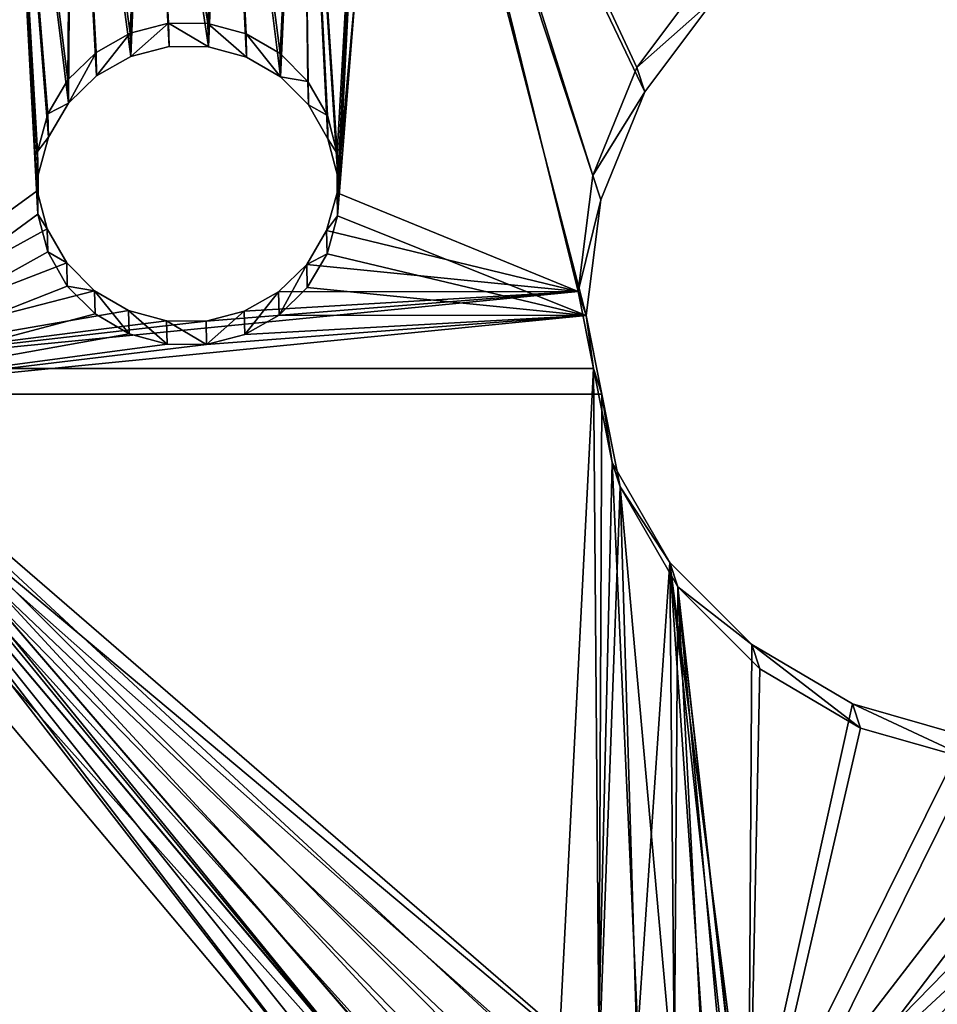
# Model space of a CAD drawing. Units: millimetres. Extents: x -1040 to 1609, y -2342 to 5866.
# Drawn here: x 148 to 239, y -219 to -121 of the extents above; entities that cross this region are included whole.
import ezdxf

# ---------------------------------------------------------------- set-up
doc = ezdxf.new("R2010")
doc.units = ezdxf.units.MM
doc.layers.get('0').update_dxf_attribs({"true_color": 0xffffff})

# ---------------------------------------------------------------- blocks, each defined once
blk = doc.blocks.new('Component#5')
at = {"color": 94, "true_color": 0x009900}
for p, q in [((527.113, 791.341, 271.504), (538.358, 788.118, 272.234)), ((539.161, 785.698, 257.402), (527.916, 788.921, 256.672)), ((538.358, 788.118, 272.234), (548.389, 782.216, 273.571)), ((539.161, 785.698, 257.402), (538.358, 788.118, 272.234)), ((549.193, 779.796, 258.739), (539.161, 785.698, 257.402)), ((548.389, 782.216, 273.571), (556.551, 774.021, 275.427)), ((549.193, 779.796, 258.739), (548.389, 782.216, 273.571)), ((557.354, 771.601, 260.595), (549.193, 779.796, 258.739)), ((557.354, 771.601, 260.595), (556.551, 774.021, 275.427)), ((556.551, 774.021, 275.427), (562.31, 764.067, 277.681)), ((563.114, 761.648, 262.849), (557.354, 771.601, 260.595)), ((563.114, 761.648, 262.849), (562.31, 764.067, 277.681)), ((562.31, 764.067, 277.681), (564.141, 754.826, 279.774)), ((564.973, 752.266, 264.974), (563.114, 761.648, 262.849)), ((564.141, 754.826, 279.774), (644.834, 754.826, 279.774)), ((564.141, 754.826, 279.774), (565.713, 746.979, 280.719)), ((564.973, 752.266, 264.974), (644.811, 752.266, 264.974)), ((566.516, 744.562, 265.902), (564.973, 752.266, 264.974)), ((599.743, 748.869, 280.491), (603.551, 749.856, 280.373)), ((603.551, 749.856, 280.373), (607.486, 749.831, 280.376)), ((603.605, 747.535, 265.544), (603.551, 749.856, 280.373)), ((607.486, 749.831, 280.376), (611.282, 748.795, 280.5)), ((607.54, 747.51, 265.547), (607.486, 749.831, 280.376)), ((596.322, 746.935, 280.724), (599.743, 748.869, 280.491)), ((599.797, 746.548, 265.663), (599.743, 748.869, 280.491)), ((611.282, 748.795, 280.5), (614.678, 746.818, 280.738)), ((611.336, 746.474, 265.671), (611.282, 748.795, 280.5)), ((603.605, 747.535, 265.544), (599.797, 746.548, 265.663)), ((607.54, 747.51, 265.547), (603.605, 747.535, 265.544)), ((611.336, 746.474, 265.671), (607.54, 747.51, 265.547)), ((565.713, 746.979, 280.719), (564.24, 735.434, 282.109)), ((566.516, 744.562, 265.902), (565.713, 746.979, 280.719)), ((593.521, 744.188, 281.055), (596.322, 746.935, 280.724)), ((596.376, 744.614, 265.895), (596.322, 746.935, 280.724)), ((599.797, 746.548, 265.663), (596.376, 744.614, 265.895)), ((614.732, 744.497, 265.909), (611.336, 746.474, 265.671)), ((614.732, 744.497, 265.909), (614.678, 746.818, 280.738)), ((614.678, 746.818, 280.738), (617.444, 744.035, 281.073)), ((565.043, 733.017, 267.292), (566.516, 744.562, 265.902)), ((596.376, 744.614, 265.895), (593.575, 741.867, 266.226)), ((617.498, 741.714, 266.245), (614.732, 744.497, 265.909)), ((591.532, 740.815, 281.461), (593.521, 744.188, 281.055)), ((593.575, 741.867, 266.226), (593.521, 744.188, 281.055)), ((617.444, 744.035, 281.073), (619.391, 740.636, 281.483)), ((617.498, 741.714, 266.245), (617.444, 744.035, 281.073)), ((593.575, 741.867, 266.226), (591.586, 738.494, 266.632)), ((619.445, 738.315, 266.654), (617.498, 741.714, 266.245)), ((590.489, 737.044, 281.915), (591.532, 740.815, 281.461)), ((591.586, 738.494, 266.632), (591.532, 740.815, 281.461)), ((619.445, 738.315, 266.654), (619.391, 740.636, 281.483)), ((619.391, 740.636, 281.483), (620.385, 736.852, 281.938)), ((591.586, 738.494, 266.632), (590.543, 734.723, 267.086)), ((620.439, 734.531, 267.109), (619.445, 738.315, 266.654)), ((590.465, 733.134, 282.386), (590.489, 737.044, 281.915)), ((590.543, 734.723, 267.086), (590.489, 737.044, 281.915)), ((620.385, 736.852, 281.938), (620.36, 732.942, 282.409)), ((620.439, 734.531, 267.109), (620.385, 736.852, 281.938)), ((564.24, 735.434, 282.109), (559.864, 724.644, 283.408)), ((565.043, 733.017, 267.292), (564.24, 735.434, 282.109)), ((590.543, 734.723, 267.086), (590.519, 730.813, 267.557)), ((620.414, 730.621, 267.58), (620.439, 734.531, 267.109)), ((560.667, 722.227, 268.591), (565.043, 733.017, 267.292)), ((590.519, 730.813, 267.557), (590.465, 733.134, 282.386)), ((591.459, 729.351, 282.841), (590.465, 733.134, 282.386)), ((620.36, 732.942, 282.409), (619.317, 729.172, 282.863)), ((620.414, 730.621, 267.58), (620.36, 732.942, 282.409)), ((590.519, 730.813, 267.557), (591.513, 727.03, 268.013)), ((619.371, 726.851, 268.034), (620.414, 730.621, 267.58)), ((591.513, 727.03, 268.013), (591.459, 729.351, 282.841)), ((593.406, 725.952, 283.251), (591.459, 729.351, 282.841)), ((619.317, 729.172, 282.863), (617.328, 725.799, 283.269)), ((619.371, 726.851, 268.034), (619.317, 729.172, 282.863)), ((591.513, 727.03, 268.013), (593.46, 723.631, 268.422)), ((617.382, 723.478, 268.44), (619.371, 726.851, 268.034)), ((593.46, 723.631, 268.422), (593.406, 725.952, 283.251)), ((596.171, 723.17, 283.586), (593.406, 725.952, 283.251)), ((617.328, 725.799, 283.269), (614.527, 723.052, 283.6)), ((617.382, 723.478, 268.44), (617.328, 725.799, 283.269)), ((559.864, 724.644, 283.408), (552.872, 715.313, 284.532)), ((560.667, 722.227, 268.591), (559.864, 724.644, 283.408)), ((593.46, 723.631, 268.422), (596.225, 720.849, 268.757)), ((596.225, 720.849, 268.757), (596.171, 723.17, 283.586)), ((599.567, 721.193, 283.824), (596.171, 723.17, 283.586)), ((614.527, 723.052, 283.6), (611.106, 721.119, 283.833)), ((614.581, 720.731, 268.771), (614.527, 723.052, 283.6)), ((614.581, 720.731, 268.771), (617.382, 723.478, 268.44)), ((553.675, 712.896, 269.714), (560.667, 722.227, 268.591)), ((599.621, 718.872, 268.995), (599.567, 721.193, 283.824)), ((603.362, 720.157, 283.948), (599.567, 721.193, 283.824)), ((611.106, 721.119, 283.833), (607.298, 720.131, 283.951)), ((611.16, 718.798, 269.004), (611.106, 721.119, 283.833)), ((596.225, 720.849, 268.757), (599.621, 718.872, 268.995)), ((603.416, 717.836, 269.12), (603.362, 720.157, 283.948)), ((607.298, 720.131, 283.951), (603.362, 720.157, 283.948)), ((607.352, 717.81, 269.123), (607.298, 720.131, 283.951)), ((611.16, 718.798, 269.004), (614.581, 720.731, 268.771)), ((599.621, 718.872, 268.995), (603.416, 717.836, 269.12)), ((607.352, 717.81, 269.123), (611.16, 718.798, 269.004)), ((603.416, 717.836, 269.12), (607.352, 717.81, 269.123))]:
    blk.add_line(p, q, dxfattribs=at)
mesh = blk.add_polyface(dxfattribs=at)
corners = [(122.62, 754.826, 279.774), (122.173, 832.687, 262.14), (122.03, 756.553, 279.383), (124.933, 821.647, 264.64), (130.454, 811.633, 266.908), (182.712, 754.826, 279.774), (138.38, 803.293, 268.797), (148.199, 797.164, 270.185), (159.278, 793.642, 270.983), (170.902, 792.954, 271.139), (182.321, 795.145, 270.643), (192.798, 800.073, 269.526), (185.668, 761.85, 278.183), (190.377, 767.952, 276.801), (196.513, 772.692, 275.728), (201.658, 807.42, 267.863), (203.676, 775.76, 275.033), (208.328, 816.712, 265.758), (211.397, 776.957, 274.762), (213.097, 831.089, 262.502), (219.173, 776.203, 274.933), (241.604, 754.826, 279.774), (343.352, 760.193, 278.559), (342.595, 763.948, 277.708), (345.078, 756.757, 279.337), (346.804, 754.826, 279.774), (414.676, 836.591, 261.255), (212.944, 836.585, 261.257), (226.495, 773.548, 275.534), (232.885, 769.166, 276.526), (237.925, 763.343, 277.845), (241.285, 756.459, 279.404), (346.31, 774.566, 275.303), (344.126, 771.387, 276.023), (342.859, 767.766, 276.843), (349.262, 777.085, 274.733), (352.782, 778.773, 274.35), (356.628, 779.516, 274.182), (360.541, 779.262, 274.24), (364.253, 778.029, 274.519), (367.512, 775.901, 275.001), (370.096, 773.023, 275.653), (371.836, 769.571, 276.435), (372.597, 765.797, 277.289), (93.947, 754.826, 279.774), (0, 836.585, 261.257), (0, 754.826, 279.774), (50.232, 830.882, 262.549), (48.938, 834.348, 261.764), (48.715, 836.585, 261.257), (52.37, 827.841, 263.237), (55.217, 825.418, 263.786), (58.593, 823.764, 264.161), (62.285, 822.986, 264.337), (66.059, 823.133, 264.304), (69.676, 824.194, 264.063), (72.908, 826.103, 263.631), (75.55, 828.739, 263.034), (77.435, 831.936, 262.31), (78.558, 836.585, 261.257), (94.045, 755.237, 279.681), (122.235, 836.585, 261.257), (95.887, 758.638, 278.911), (98.56, 761.465, 278.27), (101.885, 763.53, 277.803), (105.64, 764.693, 277.539), (109.574, 764.878, 277.498), (113.424, 764.072, 277.68), (116.933, 762.329, 278.075), (119.867, 759.766, 278.655), (474.685, 754.826, 279.774), (368.861, 755.166, 279.697), (368.461, 754.826, 279.774), (371.051, 758.34, 278.978), (372.326, 761.959, 278.159), (416.713, 832.862, 262.1), (424.458, 824.643, 263.962), (434.068, 818.594, 265.332), (444.924, 815.101, 266.123), (456.33, 814.39, 266.284), (467.551, 816.506, 265.805), (477.867, 821.314, 264.716), (474.736, 755.584, 279.602), (478.446, 766.454, 277.14), (486.615, 828.504, 263.087), (484.855, 776.061, 274.965), (493.546, 783.777, 273.217), (492.488, 836.589, 261.256), (549.523, 836.588, 261.256), (503.95, 789.097, 272.012), (515.388, 791.674, 271.428), (527.113, 791.341, 271.504), (538.358, 788.118, 272.234), (548.389, 782.216, 273.571), (556.551, 774.021, 275.427), (549.979, 833.086, 262.049), (551.464, 829.538, 262.853), (553.838, 826.485, 263.544), (556.939, 824.136, 264.076), (562.31, 764.067, 277.681), (560.556, 822.651, 264.413), (564.443, 822.131, 264.53), (564.141, 754.826, 279.774), (644.834, 754.826, 279.774), (568.336, 822.612, 264.422), (571.969, 824.059, 264.094), (575.095, 826.376, 263.569), (577.501, 829.404, 262.883), (579.014, 832.915, 262.088), (579.024, 832.938, 262.083), (579.539, 836.588, 261.256), (582.136, 836.588, 261.256), (643.91, 756.921, 279.3), (642.766, 764.43, 277.599), (737.303, 754.826, 279.774), (702.49, 759.071, 278.813), (700.97, 754.826, 279.774), (703.057, 766.643, 277.098), (649.854, 836.587, 261.257), (643.628, 771.976, 275.89), (646.439, 779.056, 274.286), (651.013, 785.199, 272.895), (650.519, 833.041, 262.059), (652.124, 829.658, 262.826), (657.044, 789.997, 271.808), (654.544, 826.774, 263.479), (657.626, 824.572, 263.978), (664.132, 793.131, 271.098), (661.174, 823.192, 264.29), (664.962, 822.723, 264.396), (671.806, 794.393, 270.813), (668.75, 823.192, 264.29), (672.298, 824.572, 263.978), (679.554, 793.697, 270.97), (675.379, 826.774, 263.479), (677.8, 829.658, 262.826), (679.404, 833.041, 262.059), (680.069, 836.586, 261.257), (686.862, 791.092, 271.56), (737.303, 836.585, 261.257), (693.244, 786.749, 272.544), (698.274, 780.958, 273.855), (701.619, 774.104, 275.408)]
mesh.append_faces([[corners[k] for k in face] for face in [(24, 21, 25), (19, 26, 27), (44, 45, 46), (45, 48, 49), (70, 71, 72), (114, 115, 116)]], dxfattribs={"vtx0": -1, "color": 94})
mesh.append_faces([[corners[k] for k in face] for face in [(0, 1, 2), (1, 0, 3), (3, 0, 4), (4, 5, 6), (6, 5, 7), (7, 5, 8), (8, 5, 9), (9, 5, 10), (10, 5, 11), (11, 14, 15), (15, 16, 17), (17, 18, 19), (22, 21, 24), (32, 21, 33), (33, 21, 34), (34, 21, 23), (47, 44, 50), (50, 44, 51), (51, 44, 52), (52, 44, 53), (53, 44, 54), (54, 44, 55), (55, 44, 56), (56, 44, 57), (57, 44, 58), (58, 44, 59), (59, 60, 61), (61, 69, 1), (71, 70, 73), (73, 70, 74), (74, 70, 43), (75, 70, 76), (76, 70, 77), (77, 70, 78), (78, 70, 79), (79, 70, 80), (80, 70, 81), (81, 83, 84), (84, 86, 87), (87, 86, 88), (88, 94, 95), (95, 94, 96), (96, 94, 97), (97, 94, 98), (98, 99, 100), (100, 99, 101), (101, 103, 104), (104, 103, 105), (105, 103, 106), (106, 103, 107), (107, 103, 108), (108, 103, 109), (109, 103, 110), (110, 103, 111), (115, 114, 117), (118, 121, 122), (122, 121, 123), (123, 124, 125), (125, 124, 126), (126, 127, 128), (128, 127, 129), (129, 130, 131), (131, 130, 132), (132, 133, 134), (134, 133, 135), (135, 133, 136), (136, 133, 137), (137, 138, 139), (139, 117, 114)]], dxfattribs={"vtx0": -1, "vtx1": -1, "color": 94})
mesh.append_faces([[corners[k] for k in face] for face in [(26, 19, 20), (26, 21, 32), (45, 44, 47), (43, 70, 75)]], dxfattribs={"vtx0": -1, "vtx1": -1, "vtx2": -1, "color": 94})
mesh.append_faces([[corners[k] for k in face] for face in [(4, 0, 5), (11, 5, 12), (11, 12, 13), (11, 13, 14), (15, 14, 16), (17, 16, 18), (19, 18, 20), (21, 22, 23), (26, 20, 28), (26, 28, 29), (26, 29, 30), (26, 30, 31), (26, 31, 21), (26, 32, 35), (26, 35, 36), (26, 36, 37), (26, 37, 38), (26, 38, 39), (26, 39, 40), (26, 40, 41), (26, 41, 42), (26, 42, 43), (45, 47, 48), (59, 44, 60), (61, 60, 62), (61, 62, 63), (61, 63, 64), (61, 64, 65), (61, 65, 66), (61, 66, 67), (61, 67, 68), (61, 68, 69), (1, 69, 2), (43, 75, 26), (81, 70, 82), (81, 82, 83), (84, 83, 85), (84, 85, 86), (88, 86, 89), (88, 89, 90), (88, 90, 91), (88, 91, 92), (88, 92, 93), (88, 93, 94), (98, 94, 99), (101, 99, 102), (101, 102, 103), (111, 103, 112), (111, 112, 113), (113, 118, 111), (118, 113, 119), (118, 119, 120), (118, 120, 121), (123, 121, 124), (126, 124, 127), (129, 127, 130), (132, 130, 133), (137, 133, 138), (139, 138, 140), (139, 140, 141), (139, 141, 142), (139, 142, 117)]], dxfattribs={"vtx0": -1, "vtx2": -1, "color": 94})
mesh = blk.add_polyface(dxfattribs=at)
corners = [(48.694, 832.518, 246.798), (0, 752.266, 264.974), (0, 832.518, 246.798), (48.923, 830.238, 247.315), (50.216, 826.772, 248.1), (94.145, 752.266, 264.974), (52.354, 823.731, 248.788), (55.201, 821.307, 249.337), (58.577, 819.654, 249.712), (62.269, 818.876, 249.888), (66.043, 819.022, 249.855), (69.66, 820.083, 249.615), (72.892, 821.992, 249.182), (75.534, 824.629, 248.585), (77.419, 827.825, 247.861), (78.548, 832.518, 246.798), (94.261, 752.754, 264.864), (122.988, 832.518, 246.798), (96.103, 756.155, 264.093), (98.776, 758.982, 263.453), (102.101, 761.046, 262.985), (105.855, 762.21, 262.722), (109.789, 762.395, 262.68), (113.639, 761.589, 262.863), (117.148, 759.846, 263.257), (120.083, 757.283, 263.838), (122.926, 828.608, 247.684), (122.245, 754.07, 264.566), (122.862, 752.266, 264.974), (414.553, 832.518, 246.798), (213.849, 827.01, 248.046), (213.696, 832.518, 246.798), (219.692, 773.783, 260.101), (227.014, 771.129, 260.702), (233.403, 766.746, 261.695), (238.443, 760.923, 263.013), (241.804, 754.039, 264.573), (242.15, 752.266, 264.974), (346.323, 771.775, 260.556), (344.139, 768.596, 261.276), (342.872, 764.975, 262.096), (342.608, 761.157, 262.96), (349.275, 774.294, 259.985), (352.794, 775.982, 259.603), (356.641, 776.725, 259.435), (360.554, 776.471, 259.492), (364.266, 775.238, 259.771), (367.525, 773.11, 260.253), (370.109, 770.232, 260.905), (371.849, 766.78, 261.687), (372.61, 763.006, 262.542), (649.864, 832.518, 246.798), (642.885, 761.549, 262.872), (579.56, 832.499, 246.803), (643.747, 769.095, 261.163), (646.559, 776.175, 259.559), (651.132, 782.318, 258.168), (650.519, 829.026, 247.589), (652.124, 825.643, 248.355), (657.164, 787.116, 257.081), (654.544, 822.759, 249.009), (657.626, 820.557, 249.507), (664.252, 790.25, 256.371), (661.174, 819.177, 249.82), (664.962, 818.708, 249.926), (671.925, 791.512, 256.086), (668.75, 819.177, 249.82), (672.298, 820.557, 249.507), (679.673, 790.816, 256.243), (675.379, 822.759, 249.009), (677.8, 825.643, 248.355), (679.404, 829.026, 247.589), (680.059, 832.518, 246.798), (686.981, 788.211, 256.833), (737.303, 832.518, 246.798), (693.363, 783.868, 257.817), (698.394, 778.077, 259.128), (701.739, 771.223, 260.681), (703.176, 763.762, 262.37), (702.61, 756.19, 264.085), (737.303, 752.266, 264.974), (701.204, 752.266, 264.974), (368.873, 752.375, 264.949), (475.48, 752.266, 264.974), (368.745, 752.266, 264.974), (371.064, 755.549, 264.231), (372.339, 759.168, 263.411), (416.747, 828.499, 247.708), (424.493, 820.281, 249.57), (434.103, 814.231, 250.94), (444.959, 810.739, 251.731), (456.365, 810.028, 251.892), (467.586, 812.144, 251.413), (477.902, 816.952, 250.324), (475.54, 753.165, 264.771), (479.25, 764.035, 262.309), (486.649, 824.141, 248.695), (485.659, 773.642, 260.133), (494.35, 781.357, 258.385), (492.734, 832.518, 246.798), (549.501, 832.518, 246.798), (504.754, 786.678, 257.18), (516.192, 789.255, 256.597), (527.916, 788.921, 256.672), (539.161, 785.698, 257.402), (549.193, 779.796, 258.739), (557.354, 771.601, 260.595), (549.979, 828.849, 247.629), (551.464, 825.3, 248.433), (553.838, 822.248, 249.124), (556.939, 819.899, 249.656), (560.556, 818.414, 249.993), (563.114, 761.648, 262.849), (564.443, 817.894, 250.11), (564.973, 752.266, 264.974), (568.336, 818.374, 250.002), (644.811, 752.266, 264.974), (571.968, 819.822, 249.674), (575.095, 822.139, 249.149), (577.501, 825.167, 248.463), (579.009, 828.664, 247.671), (579.024, 828.701, 247.663), (644.029, 754.04, 264.572), (345.091, 753.966, 264.589), (346.61, 752.266, 264.974), (343.365, 757.402, 263.811), (131.207, 807.554, 252.452), (183.2, 752.266, 264.974), (125.686, 817.567, 250.184), (139.132, 799.213, 254.341), (148.952, 793.085, 255.729), (160.031, 789.563, 256.527), (171.655, 788.875, 256.683), (183.074, 791.065, 256.187), (183.214, 752.366, 264.952), (193.551, 795.993, 255.071), (186.187, 759.43, 263.351), (190.895, 765.532, 261.97), (197.031, 770.272, 260.896), (202.41, 803.34, 253.407), (204.194, 773.341, 260.201), (209.08, 812.632, 251.302), (211.916, 774.537, 259.93)]
mesh.append_faces([[corners[k] for k in face] for face in [(0, 1, 2), (29, 30, 31), (79, 80, 81), (82, 83, 84), (37, 123, 124)]], dxfattribs={"vtx0": -1, "color": 94})
mesh.append_faces([[corners[k] for k in face] for face in [(1, 4, 5), (5, 15, 16), (16, 17, 18), (18, 17, 19), (19, 17, 20), (20, 17, 21), (21, 17, 22), (22, 17, 23), (23, 17, 24), (24, 17, 25), (25, 26, 27), (27, 26, 28), (32, 29, 33), (33, 29, 34), (34, 29, 35), (35, 29, 36), (36, 29, 37), (38, 29, 42), (42, 29, 43), (43, 29, 44), (44, 29, 45), (45, 29, 46), (46, 29, 47), (47, 29, 48), (48, 29, 49), (49, 29, 50), (51, 52, 53), (52, 51, 54), (54, 51, 55), (55, 51, 56), (56, 58, 59), (59, 61, 62), (62, 64, 65), (65, 67, 68), (68, 72, 73), (73, 74, 75), (75, 74, 76), (76, 74, 77), (77, 74, 78), (80, 78, 74), (87, 50, 29), (83, 93, 94), (94, 93, 95), (95, 96, 97), (97, 96, 98), (98, 100, 101), (101, 100, 102), (102, 100, 103), (103, 100, 104), (104, 100, 105), (105, 100, 106), (106, 111, 112), (112, 113, 114), (114, 115, 116), (116, 53, 122), (122, 53, 52), (123, 37, 125), (125, 37, 41), (28, 126, 127), (126, 28, 128), (128, 28, 26), (127, 133, 134), (134, 135, 136), (136, 135, 137), (137, 135, 138), (138, 139, 140), (140, 141, 142), (142, 30, 32)]], dxfattribs={"vtx0": -1, "vtx1": -1, "color": 94})
mesh.append_faces([[corners[k] for k in face] for face in [(30, 29, 32), (37, 29, 38), (83, 50, 87)]], dxfattribs={"vtx0": -1, "vtx1": -1, "vtx2": -1, "color": 94})
mesh.append_faces([[corners[k] for k in face] for face in [(1, 0, 3), (1, 3, 4), (5, 4, 6), (5, 6, 7), (5, 7, 8), (5, 8, 9), (5, 9, 10), (5, 10, 11), (5, 11, 12), (5, 12, 13), (5, 13, 14), (5, 14, 15), (16, 15, 17), (25, 17, 26), (37, 38, 39), (37, 39, 40), (37, 40, 41), (56, 51, 57), (56, 57, 58), (59, 58, 60), (59, 60, 61), (62, 61, 63), (62, 63, 64), (65, 64, 66), (65, 66, 67), (68, 67, 69), (68, 69, 70), (68, 70, 71), (68, 71, 72), (73, 72, 74), (80, 79, 78), (83, 82, 85), (83, 85, 86), (83, 86, 50), (83, 87, 88), (83, 88, 89), (83, 89, 90), (83, 90, 91), (83, 91, 92), (83, 92, 93), (95, 93, 96), (98, 96, 99), (98, 99, 100), (106, 100, 107), (106, 107, 108), (106, 108, 109), (106, 109, 110), (106, 110, 111), (112, 111, 113), (114, 113, 115), (116, 115, 117), (116, 117, 118), (116, 118, 119), (116, 119, 120), (116, 120, 121), (116, 121, 53), (127, 126, 129), (127, 129, 130), (127, 130, 131), (127, 131, 132), (127, 132, 133), (134, 133, 135), (138, 135, 139), (140, 139, 141), (142, 141, 30)]], dxfattribs={"vtx0": -1, "vtx2": -1, "color": 94})
mesh = blk.add_polyface(dxfattribs=at)
corners = [(539.161, 785.698, 257.402), (527.113, 791.341, 271.504), (527.916, 788.921, 256.672), (538.358, 788.118, 272.234)]
mesh.append_faces([[corners[k] for k in face] for face in [(0, 1, 2), (1, 0, 3)]], dxfattribs={"vtx0": -1, "color": 94})
mesh = blk.add_polyface(dxfattribs=at)
corners = [(549.193, 779.796, 258.739), (538.358, 788.118, 272.234), (539.161, 785.698, 257.402), (548.389, 782.216, 273.571)]
mesh.append_faces([[corners[k] for k in face] for face in [(0, 1, 2), (1, 0, 3)]], dxfattribs={"vtx0": -1, "color": 94})
mesh = blk.add_polyface(dxfattribs=at)
corners = [(556.551, 774.021, 275.427), (549.193, 779.796, 258.739), (557.354, 771.601, 260.595), (548.389, 782.216, 273.571)]
mesh.append_faces([[corners[k] for k in face] for face in [(0, 1, 2), (1, 0, 3)]], dxfattribs={"vtx0": -1, "color": 94})
mesh = blk.add_polyface(dxfattribs=at)
corners = [(562.31, 764.067, 277.681), (557.354, 771.601, 260.595), (563.114, 761.648, 262.849), (556.551, 774.021, 275.427)]
mesh.append_faces([[corners[k] for k in face] for face in [(0, 1, 2), (1, 0, 3)]], dxfattribs={"vtx0": -1, "color": 94})
mesh = blk.add_polyface(dxfattribs=at)
corners = [(565.713, 746.979, 280.719), (564.973, 752.266, 264.974), (566.516, 744.562, 265.902), (564.141, 754.826, 279.774), (563.114, 761.648, 262.849), (562.31, 764.067, 277.681)]
mesh.append_faces([[corners[k] for k in face] for face in [(0, 1, 2), (4, 3, 5)]], dxfattribs={"vtx0": -1, "color": 94})
mesh.append_faces([[corners[k] for k in face] for face in [(1, 3, 4)]], dxfattribs={"vtx0": -1, "vtx1": -1, "color": 94})
mesh.append_faces([[corners[k] for k in face] for face in [(1, 0, 3)]], dxfattribs={"vtx0": -1, "vtx2": -1, "color": 94})
mesh = blk.add_polyface(dxfattribs=at)
corners = [(127.576, 671.598, 289.795), (0, 754.826, 279.774), (0, 671.598, 289.795), (94.425, 743.771, 281.105), (93.291, 747.519, 280.654), (93.161, 751.431, 280.183), (96.487, 740.436, 281.507), (99.341, 737.736, 281.832), (102.795, 735.854, 282.058), (106.618, 734.913, 282.172), (110.556, 734.978, 282.164), (114.344, 736.043, 282.036), (117.882, 738.156, 281.781), (120.719, 741.137, 281.422), (122.645, 744.765, 280.986), (123.52, 748.775, 280.503), (178.929, 671.598, 289.795), (182.662, 739.388, 281.633), (181.68, 747.09, 280.706), (185.578, 732.183, 282.501), (228.954, 671.597, 289.795), (190.238, 725.944, 283.252), (196.335, 721.08, 283.837), (203.474, 717.908, 284.219), (211.186, 716.637, 284.372), (218.967, 717.348, 284.287), (226.311, 719.995, 283.968), (232.736, 724.406, 283.437), (230.756, 674.512, 289.444), (233.606, 677.211, 289.119), (237.822, 730.292, 282.728), (237.055, 679.094, 288.892), (240.874, 680.035, 288.779), (242.264, 741.12, 281.424), (244.807, 679.973, 288.787), (242.768, 748.865, 280.492), (123.28, 752.872, 280.009), (182.712, 754.826, 279.774), (122.62, 754.826, 279.774), (132.019, 674.713, 289.42), (143.107, 678.784, 288.93), (182.696, 754.785, 279.779), (154.863, 679.872, 288.799), (166.494, 677.903, 289.036), (177.215, 673.009, 289.625), (346.804, 754.826, 279.774), (241.604, 754.826, 279.774), (248.592, 678.91, 288.915), (251.976, 676.919, 289.154), (254.734, 674.132, 289.49), (256.186, 671.597, 289.795), (297.492, 671.596, 289.795), (300.221, 674.523, 289.443), (309.904, 680.722, 288.696), (320.824, 684.327, 288.262), (332.29, 685.109, 288.168), (343.578, 683.018, 288.42), (353.974, 678.187, 289.002), (347.656, 753.855, 279.891), (350.911, 751.678, 280.153), (354.621, 750.414, 280.305), (362, 671.596, 289.795), (358.533, 750.147, 280.338), (362.381, 750.896, 280.247), (416.083, 671.595, 289.795), (365.903, 752.61, 280.041), (368.461, 754.826, 279.774), (414.823, 677.377, 289.099), (585.243, 671.594, 289.795), (475.45, 676.127, 289.25), (474.075, 671.595, 289.795), (498.73, 706.579, 285.583), (489.086, 713.227, 284.783), (481.449, 722.079, 283.717), (476.318, 732.558, 282.455), (509.753, 702.572, 286.066), (521.433, 701.465, 286.199), (533.007, 703.333, 285.974), (543.72, 708.051, 285.406), (552.872, 715.313, 284.532), (559.864, 724.644, 283.408), (564.24, 735.434, 282.109), (565.713, 746.979, 280.719), (594.064, 677.489, 289.086), (590.465, 733.134, 282.386), (587.282, 673.611, 289.553), (591.459, 729.351, 282.841), (593.406, 725.952, 283.251), (596.171, 723.17, 283.586), (601.621, 679.496, 288.844), (599.567, 721.193, 283.824), (603.362, 720.157, 283.948), (609.44, 679.494, 288.844), (607.298, 720.131, 283.951), (611.106, 721.119, 283.833), (616.995, 677.484, 289.086), (614.527, 723.052, 283.6), (617.328, 725.799, 283.269), (623.775, 673.602, 289.554), (619.317, 729.172, 282.863), (620.36, 732.942, 282.409), (620.385, 736.852, 281.938), (644.834, 754.826, 279.774), (564.141, 754.826, 279.774), (603.551, 749.856, 280.373), (599.743, 748.869, 280.491), (596.322, 746.935, 280.724), (593.521, 744.188, 281.055), (591.532, 740.815, 281.461), (590.489, 737.044, 281.915), (607.486, 749.831, 280.376), (611.282, 748.795, 280.5), (614.678, 746.818, 280.738), (617.444, 744.035, 281.073), (619.391, 740.636, 281.483), (625.804, 671.593, 289.796), (646.988, 749.849, 280.374), (689.599, 671.593, 289.795), (651.794, 743.753, 281.107), (658.255, 738.942, 281.687), (665.766, 736.007, 282.04), (673.788, 735.157, 282.142), (681.748, 736.453, 281.986), (689.078, 739.803, 281.583), (695.253, 744.967, 280.961), (691.77, 674.838, 289.405), (694.711, 677.413, 289.095), (698.223, 679.144, 288.886), (699.831, 751.576, 280.166), (702.065, 679.913, 288.794), (700.97, 754.826, 279.774), (737.303, 754.826, 279.774), (705.976, 679.666, 288.824), (709.69, 678.422, 288.973), (712.954, 676.264, 289.233), (715.546, 673.34, 289.585), (716.415, 671.598, 289.795), (737.303, 671.598, 289.795), (475.143, 685.89, 288.074), (474.029, 743.979, 281.08), (472.726, 693.142, 287.201), (421.341, 698.872, 286.511), (474.685, 754.826, 279.774), (417.348, 692.334, 287.298), (415.128, 685.014, 288.18), (426.852, 704.211, 285.868), (433.532, 708.013, 285.411), (440.955, 710.034, 285.167), (448.649, 710.146, 285.154), (456.124, 708.342, 285.371), (462.904, 704.737, 285.805), (468.558, 699.561, 286.428), (93.947, 754.826, 279.774)]
mesh.append_faces([[corners[k] for k in face] for face in [(0, 1, 2), (36, 37, 38), (35, 45, 46), (68, 69, 70), (82, 102, 103), (131, 136, 137)]], dxfattribs={"vtx0": -1, "color": 94})
mesh.append_faces([[corners[k] for k in face] for face in [(3, 0, 6), (6, 0, 7), (7, 0, 8), (8, 0, 9), (9, 0, 10), (10, 0, 11), (11, 0, 12), (12, 0, 13), (13, 0, 14), (14, 0, 15), (17, 16, 19), (19, 20, 21), (21, 20, 22), (22, 20, 23), (23, 20, 24), (24, 20, 25), (25, 20, 26), (26, 20, 27), (27, 29, 30), (30, 32, 33), (33, 34, 35), (37, 40, 41), (41, 43, 18), (45, 57, 58), (58, 57, 59), (59, 57, 60), (60, 61, 62), (62, 61, 63), (63, 64, 65), (65, 64, 66), (71, 68, 75), (75, 68, 76), (76, 68, 77), (77, 68, 78), (78, 68, 79), (79, 68, 80), (80, 68, 81), (81, 68, 82), (83, 84, 85), (84, 83, 86), (86, 83, 87), (87, 83, 88), (88, 89, 90), (90, 89, 91), (91, 92, 93), (93, 92, 94), (94, 95, 96), (96, 95, 97), (97, 98, 99), (99, 98, 100), (100, 98, 101), (104, 82, 105), (105, 82, 106), (106, 82, 107), (107, 82, 108), (108, 82, 109), (109, 85, 84), (102, 115, 116), (116, 117, 118), (118, 117, 119), (119, 117, 120), (120, 117, 121), (121, 117, 122), (122, 117, 123), (123, 117, 124), (124, 127, 128), (128, 129, 130), (130, 129, 131), (138, 139, 140), (139, 138, 74), (66, 141, 142), (141, 66, 143), (143, 66, 144), (144, 66, 67), (142, 151, 139)]], dxfattribs={"vtx0": -1, "vtx1": -1, "color": 94})
mesh.append_faces([[corners[k] for k in face] for face in [(1, 0, 3), (37, 15, 0), (45, 35, 34), (69, 68, 71), (102, 82, 104), (109, 82, 68), (102, 101, 98)]], dxfattribs={"vtx0": -1, "vtx1": -1, "vtx2": -1, "color": 94})
mesh.append_faces([[corners[k] for k in face] for face in [(1, 3, 4), (1, 4, 5), (16, 17, 18), (19, 16, 20), (27, 20, 28), (27, 28, 29), (30, 29, 31), (30, 31, 32), (33, 32, 34), (37, 36, 15), (37, 0, 39), (37, 39, 40), (41, 40, 42), (41, 42, 43), (18, 43, 44), (18, 44, 16), (45, 34, 47), (45, 47, 48), (45, 48, 49), (45, 49, 50), (45, 50, 51), (45, 51, 52), (45, 52, 53), (45, 53, 54), (45, 54, 55), (45, 55, 56), (45, 56, 57), (60, 57, 61), (63, 61, 64), (66, 64, 67), (69, 71, 72), (69, 72, 73), (69, 73, 74), (88, 83, 89), (91, 89, 92), (94, 92, 95), (97, 95, 98), (109, 68, 85), (102, 104, 110), (102, 110, 111), (102, 111, 112), (102, 112, 113), (102, 113, 114), (102, 114, 101), (102, 98, 115), (116, 115, 117), (124, 117, 125), (124, 125, 126), (124, 126, 127), (128, 127, 129), (131, 129, 132), (131, 132, 133), (131, 133, 134), (131, 134, 135), (131, 135, 136), (74, 138, 69), (142, 141, 145), (142, 145, 146), (142, 146, 147), (142, 147, 148), (142, 148, 149), (142, 149, 150), (142, 150, 151), (139, 151, 140)]], dxfattribs={"vtx0": -1, "vtx2": -1, "color": 94})
mesh.append_faces([[corners[k] for k in face] for face in [(152, 1, 5)]], dxfattribs={"vtx1": -1, "color": 94})
mesh = blk.add_polyface(dxfattribs=at)
corners = [(644.811, 752.266, 264.974), (566.516, 744.562, 265.902), (564.973, 752.266, 264.974), (603.605, 747.535, 265.544), (599.797, 746.548, 265.663), (596.376, 744.614, 265.895), (593.575, 741.867, 266.226), (591.586, 738.494, 266.632), (590.543, 734.723, 267.086), (584.752, 670.571, 274.81), (587.283, 673.075, 274.509), (590.519, 730.813, 267.557), (607.54, 747.51, 265.547), (611.336, 746.474, 265.671), (614.732, 744.497, 265.909), (617.498, 741.714, 266.245), (619.445, 738.315, 266.654), (620.439, 734.531, 267.109), (623.775, 673.066, 274.51), (626.295, 670.571, 274.81), (647.108, 746.961, 265.613), (689.552, 670.571, 274.81), (651.913, 740.865, 266.347), (658.375, 736.054, 266.926), (665.886, 733.119, 267.279), (673.908, 732.269, 267.382), (681.868, 733.565, 267.226), (689.198, 736.915, 266.822), (695.372, 742.079, 266.201), (689.583, 670.663, 274.799), (691.754, 673.908, 274.409), (694.695, 676.484, 274.098), (698.207, 678.215, 273.89), (699.951, 748.688, 265.405), (702.049, 678.983, 273.797), (701.204, 752.266, 264.974), (737.303, 752.266, 264.974), (705.96, 678.737, 273.827), (709.675, 677.493, 273.977), (712.939, 675.335, 274.237), (715.53, 672.41, 274.589), (716.447, 670.571, 274.81), (737.303, 670.571, 274.81), (594.065, 676.954, 274.042), (591.513, 727.03, 268.013), (593.46, 723.631, 268.422), (596.225, 720.849, 268.757), (601.621, 678.96, 273.8), (599.621, 718.872, 268.995), (603.416, 717.836, 269.12), (609.44, 678.958, 273.801), (607.352, 717.81, 269.123), (611.16, 718.798, 269.004), (616.995, 676.948, 274.043), (614.581, 720.731, 268.771), (617.382, 723.478, 268.44), (619.371, 726.851, 268.034), (620.414, 730.621, 267.58), (94.145, 752.266, 264.974), (0, 670.571, 274.81), (0, 752.266, 264.974), (93.377, 748.949, 265.373), (183.2, 752.266, 264.974), (123.495, 750.39, 265.2), (122.862, 752.266, 264.974), (123.736, 746.293, 265.693), (126.83, 670.571, 274.81), (132.457, 674.516, 274.335), (143.545, 678.588, 273.845), (155.301, 679.676, 273.714), (166.932, 677.707, 273.951), (182.198, 744.673, 265.888), (177.653, 672.813, 274.54), (180.373, 670.571, 274.81), (368.745, 752.266, 264.974), (415.575, 683.841, 273.213), (415.27, 676.204, 274.132), (417.795, 691.161, 272.331), (421.788, 697.699, 271.544), (475.48, 752.266, 264.974), (427.3, 703.038, 270.901), (433.98, 706.839, 270.444), (441.403, 708.86, 270.2), (449.096, 708.973, 270.187), (456.571, 707.169, 270.404), (463.351, 703.564, 270.838), (469.005, 698.388, 271.461), (474.832, 741.562, 266.263), (473.174, 691.969, 272.234), (475.591, 684.716, 273.107), (477.121, 730.141, 267.638), (475.897, 674.954, 274.283), (474.568, 670.571, 274.81), (499.533, 704.162, 270.766), (489.889, 710.81, 269.966), (482.252, 719.662, 268.9), (510.556, 700.155, 271.248), (522.236, 699.048, 271.382), (533.81, 700.916, 271.157), (544.523, 705.634, 270.589), (553.675, 712.896, 269.714), (560.667, 722.227, 268.591), (565.043, 733.017, 267.292), (346.61, 752.266, 264.974), (243.286, 746.447, 265.675), (242.15, 752.266, 264.974), (245.007, 679.062, 273.788), (248.792, 677.999, 273.916), (252.177, 676.008, 274.156), (254.934, 673.22, 274.491), (256.452, 670.571, 274.81), (297.555, 670.571, 274.81), (300.866, 674.123, 274.383), (310.549, 680.322, 273.636), (321.469, 683.927, 273.202), (332.935, 684.709, 273.108), (344.223, 682.618, 273.36), (354.62, 677.787, 273.942), (347.669, 751.059, 265.119), (350.924, 748.883, 265.381), (354.633, 747.618, 265.534), (363.406, 670.571, 274.81), (358.545, 747.351, 265.566), (362.394, 748.1, 265.476), (365.916, 749.814, 265.269), (416.498, 670.571, 274.81), (186.096, 729.765, 267.683), (229.084, 670.571, 274.81), (183.18, 736.971, 266.816), (190.755, 723.527, 268.434), (196.853, 718.663, 269.02), (203.992, 715.491, 269.402), (211.703, 714.219, 269.555), (219.485, 714.93, 269.469), (226.829, 717.578, 269.151), (233.253, 721.989, 268.62), (230.956, 673.601, 274.445), (233.806, 676.3, 274.121), (238.34, 727.874, 267.911), (237.256, 678.183, 273.894), (241.074, 679.124, 273.78), (242.781, 738.702, 266.607), (94.64, 741.289, 266.296), (93.506, 745.038, 265.844), (96.703, 737.954, 266.697), (99.556, 735.255, 267.022), (103.01, 733.372, 267.249), (106.834, 732.431, 267.362), (110.771, 732.496, 267.354), (114.56, 733.561, 267.226), (118.098, 735.675, 266.972), (120.934, 738.655, 266.613), (122.861, 742.283, 266.176)]
mesh.append_faces([[corners[k] for k in face] for face in [(0, 1, 2), (41, 36, 42), (58, 59, 60), (62, 63, 64), (91, 9, 92), (103, 104, 105)]], dxfattribs={"vtx0": -1, "color": 94})
mesh.append_faces([[corners[k] for k in face] for face in [(9, 8, 10), (3, 0, 12), (12, 0, 13), (13, 0, 14), (14, 0, 15), (15, 0, 16), (16, 0, 17), (18, 0, 19), (19, 20, 21), (21, 28, 29), (29, 28, 30), (30, 28, 31), (31, 28, 32), (32, 33, 34), (34, 36, 37), (37, 36, 38), (38, 36, 39), (39, 36, 40), (40, 36, 41), (43, 46, 47), (47, 49, 50), (50, 52, 53), (53, 55, 18), (63, 62, 65), (66, 62, 67), (67, 62, 68), (68, 62, 69), (69, 62, 70), (70, 71, 72), (72, 71, 73), (75, 74, 77), (77, 74, 78), (78, 79, 80), (80, 79, 81), (81, 79, 82), (82, 79, 83), (83, 79, 84), (84, 79, 85), (85, 79, 86), (86, 87, 88), (89, 90, 91), (93, 91, 94), (94, 91, 95), (95, 91, 90), (106, 103, 107), (107, 103, 108), (108, 103, 109), (109, 103, 110), (110, 103, 111), (111, 103, 112), (112, 103, 113), (113, 103, 114), (114, 103, 115), (115, 103, 116), (116, 103, 117), (117, 120, 121), (121, 124, 125), (125, 74, 76), (73, 126, 127), (126, 73, 128), (128, 73, 71), (127, 135, 136), (136, 135, 137), (137, 138, 139), (139, 138, 140), (140, 141, 106), (59, 142, 66), (142, 59, 143), (143, 59, 61)]], dxfattribs={"vtx0": -1, "vtx1": -1, "color": 94})
mesh.append_faces([[corners[k] for k in face] for face in [(1, 0, 3), (1, 8, 9), (17, 0, 18), (65, 62, 66), (9, 91, 93), (104, 103, 106)]], dxfattribs={"vtx0": -1, "vtx1": -1, "vtx2": -1, "color": 94})
mesh.append_faces([[corners[k] for k in face] for face in [(1, 3, 4), (1, 4, 5), (1, 5, 6), (1, 6, 7), (1, 7, 8), (10, 8, 11), (19, 0, 20), (21, 20, 22), (21, 22, 23), (21, 23, 24), (21, 24, 25), (21, 25, 26), (21, 26, 27), (21, 27, 28), (32, 28, 33), (34, 33, 35), (34, 35, 36), (11, 43, 10), (43, 11, 44), (43, 44, 45), (43, 45, 46), (47, 46, 48), (47, 48, 49), (50, 49, 51), (50, 51, 52), (53, 52, 54), (53, 54, 55), (18, 55, 56), (18, 56, 57), (18, 57, 17), (59, 58, 61), (70, 62, 71), (74, 75, 76), (78, 74, 79), (86, 79, 87), (87, 89, 88), (89, 87, 90), (9, 93, 96), (9, 96, 97), (9, 97, 98), (9, 98, 99), (9, 99, 100), (9, 100, 101), (9, 101, 102), (9, 102, 1), (117, 103, 118), (117, 118, 119), (117, 119, 120), (121, 120, 122), (121, 122, 123), (121, 123, 124), (125, 124, 74), (127, 126, 129), (127, 129, 130), (127, 130, 131), (127, 131, 132), (127, 132, 133), (127, 133, 134), (127, 134, 135), (137, 135, 138), (140, 138, 141), (106, 141, 104), (66, 142, 144), (66, 144, 145), (66, 145, 146), (66, 146, 147), (66, 147, 148), (66, 148, 149), (66, 149, 150), (66, 150, 151), (66, 151, 152), (66, 152, 65)]], dxfattribs={"vtx0": -1, "vtx2": -1, "color": 94})
mesh = blk.add_polyface(dxfattribs=at)
corners = [(603.551, 749.856, 280.373), (599.797, 746.548, 265.663), (603.605, 747.535, 265.544), (599.743, 748.869, 280.491)]
mesh.append_faces([[corners[k] for k in face] for face in [(0, 1, 2), (1, 0, 3)]], dxfattribs={"vtx0": -1, "color": 94})
mesh = blk.add_polyface(dxfattribs=at)
corners = [(607.54, 747.51, 265.547), (603.551, 749.856, 280.373), (603.605, 747.535, 265.544), (607.486, 749.831, 280.376)]
mesh.append_faces([[corners[k] for k in face] for face in [(0, 1, 2), (1, 0, 3)]], dxfattribs={"vtx0": -1, "color": 94})
mesh = blk.add_polyface(dxfattribs=at)
corners = [(611.336, 746.474, 265.671), (607.486, 749.831, 280.376), (607.54, 747.51, 265.547), (611.282, 748.795, 280.5)]
mesh.append_faces([[corners[k] for k in face] for face in [(0, 1, 2), (1, 0, 3)]], dxfattribs={"vtx0": -1, "color": 94})
mesh = blk.add_polyface(dxfattribs=at)
corners = [(599.743, 748.869, 280.491), (596.376, 744.614, 265.895), (599.797, 746.548, 265.663), (596.322, 746.935, 280.724)]
mesh.append_faces([[corners[k] for k in face] for face in [(0, 1, 2), (1, 0, 3)]], dxfattribs={"vtx0": -1, "color": 94})
mesh = blk.add_polyface(dxfattribs=at)
corners = [(614.732, 744.497, 265.909), (611.282, 748.795, 280.5), (611.336, 746.474, 265.671), (614.678, 746.818, 280.738)]
mesh.append_faces([[corners[k] for k in face] for face in [(0, 1, 2), (1, 0, 3)]], dxfattribs={"vtx0": -1, "color": 94})
mesh = blk.add_polyface(dxfattribs=at)
corners = [(564.24, 735.434, 282.109), (566.516, 744.562, 265.902), (565.043, 733.017, 267.292), (565.713, 746.979, 280.719)]
mesh.append_faces([[corners[k] for k in face] for face in [(0, 1, 2), (1, 0, 3)]], dxfattribs={"vtx0": -1, "color": 94})
mesh = blk.add_polyface(dxfattribs=at)
corners = [(596.322, 746.935, 280.724), (593.575, 741.867, 266.226), (596.376, 744.614, 265.895), (593.521, 744.188, 281.055)]
mesh.append_faces([[corners[k] for k in face] for face in [(0, 1, 2), (1, 0, 3)]], dxfattribs={"vtx0": -1, "color": 94})
mesh = blk.add_polyface(dxfattribs=at)
corners = [(617.444, 744.035, 281.073), (614.732, 744.497, 265.909), (617.498, 741.714, 266.245), (614.678, 746.818, 280.738)]
mesh.append_faces([[corners[k] for k in face] for face in [(0, 1, 2), (1, 0, 3)]], dxfattribs={"vtx0": -1, "color": 94})
mesh = blk.add_polyface(dxfattribs=at)
corners = [(593.575, 741.867, 266.226), (591.532, 740.815, 281.461), (591.586, 738.494, 266.632), (593.521, 744.188, 281.055)]
mesh.append_faces([[corners[k] for k in face] for face in [(0, 1, 2), (1, 0, 3)]], dxfattribs={"vtx0": -1, "color": 94})
mesh = blk.add_polyface(dxfattribs=at)
corners = [(619.391, 740.636, 281.483), (617.498, 741.714, 266.245), (619.445, 738.315, 266.654), (617.444, 744.035, 281.073)]
mesh.append_faces([[corners[k] for k in face] for face in [(0, 1, 2), (1, 0, 3)]], dxfattribs={"vtx0": -1, "color": 94})
mesh = blk.add_polyface(dxfattribs=at)
corners = [(591.586, 738.494, 266.632), (590.489, 737.044, 281.915), (590.543, 734.723, 267.086), (591.532, 740.815, 281.461)]
mesh.append_faces([[corners[k] for k in face] for face in [(0, 1, 2), (1, 0, 3)]], dxfattribs={"vtx0": -1, "color": 94})
mesh = blk.add_polyface(dxfattribs=at)
corners = [(620.385, 736.852, 281.938), (619.445, 738.315, 266.654), (620.439, 734.531, 267.109), (619.391, 740.636, 281.483)]
mesh.append_faces([[corners[k] for k in face] for face in [(0, 1, 2), (1, 0, 3)]], dxfattribs={"vtx0": -1, "color": 94})
mesh = blk.add_polyface(dxfattribs=at)
corners = [(590.543, 734.723, 267.086), (590.465, 733.134, 282.386), (590.519, 730.813, 267.557), (590.489, 737.044, 281.915)]
mesh.append_faces([[corners[k] for k in face] for face in [(0, 1, 2), (1, 0, 3)]], dxfattribs={"vtx0": -1, "color": 94})
mesh = blk.add_polyface(dxfattribs=at)
corners = [(620.36, 732.942, 282.409), (620.439, 734.531, 267.109), (620.414, 730.621, 267.58), (620.385, 736.852, 281.938)]
mesh.append_faces([[corners[k] for k in face] for face in [(0, 1, 2), (1, 0, 3)]], dxfattribs={"vtx0": -1, "color": 94})
mesh = blk.add_polyface(dxfattribs=at)
corners = [(559.864, 724.644, 283.408), (565.043, 733.017, 267.292), (560.667, 722.227, 268.591), (564.24, 735.434, 282.109)]
mesh.append_faces([[corners[k] for k in face] for face in [(0, 1, 2), (1, 0, 3)]], dxfattribs={"vtx0": -1, "color": 94})
mesh = blk.add_polyface(dxfattribs=at)
corners = [(590.519, 730.813, 267.557), (591.459, 729.351, 282.841), (591.513, 727.03, 268.013), (590.465, 733.134, 282.386)]
mesh.append_faces([[corners[k] for k in face] for face in [(0, 1, 2), (1, 0, 3)]], dxfattribs={"vtx0": -1, "color": 94})
mesh = blk.add_polyface(dxfattribs=at)
corners = [(619.317, 729.172, 282.863), (620.414, 730.621, 267.58), (619.371, 726.851, 268.034), (620.36, 732.942, 282.409)]
mesh.append_faces([[corners[k] for k in face] for face in [(0, 1, 2), (1, 0, 3)]], dxfattribs={"vtx0": -1, "color": 94})
mesh = blk.add_polyface(dxfattribs=at)
corners = [(591.513, 727.03, 268.013), (593.406, 725.952, 283.251), (593.46, 723.631, 268.422), (591.459, 729.351, 282.841)]
mesh.append_faces([[corners[k] for k in face] for face in [(0, 1, 2), (1, 0, 3)]], dxfattribs={"vtx0": -1, "color": 94})
mesh = blk.add_polyface(dxfattribs=at)
corners = [(617.328, 725.799, 283.269), (619.371, 726.851, 268.034), (617.382, 723.478, 268.44), (619.317, 729.172, 282.863)]
mesh.append_faces([[corners[k] for k in face] for face in [(0, 1, 2), (1, 0, 3)]], dxfattribs={"vtx0": -1, "color": 94})
mesh = blk.add_polyface(dxfattribs=at)
corners = [(593.46, 723.631, 268.422), (596.171, 723.17, 283.586), (596.225, 720.849, 268.757), (593.406, 725.952, 283.251)]
mesh.append_faces([[corners[k] for k in face] for face in [(0, 1, 2), (1, 0, 3)]], dxfattribs={"vtx0": -1, "color": 94})
mesh = blk.add_polyface(dxfattribs=at)
corners = [(614.581, 720.731, 268.771), (617.328, 725.799, 283.269), (617.382, 723.478, 268.44), (614.527, 723.052, 283.6)]
mesh.append_faces([[corners[k] for k in face] for face in [(0, 1, 2), (1, 0, 3)]], dxfattribs={"vtx0": -1, "color": 94})
mesh = blk.add_polyface(dxfattribs=at)
corners = [(552.872, 715.313, 284.532), (560.667, 722.227, 268.591), (553.675, 712.896, 269.714), (559.864, 724.644, 283.408)]
mesh.append_faces([[corners[k] for k in face] for face in [(0, 1, 2), (1, 0, 3)]], dxfattribs={"vtx0": -1, "color": 94})
mesh = blk.add_polyface(dxfattribs=at)
corners = [(596.171, 723.17, 283.586), (599.621, 718.872, 268.995), (596.225, 720.849, 268.757), (599.567, 721.193, 283.824)]
mesh.append_faces([[corners[k] for k in face] for face in [(0, 1, 2), (1, 0, 3)]], dxfattribs={"vtx0": -1, "color": 94})
mesh = blk.add_polyface(dxfattribs=at)
corners = [(611.16, 718.798, 269.004), (614.527, 723.052, 283.6), (614.581, 720.731, 268.771), (611.106, 721.119, 283.833)]
mesh.append_faces([[corners[k] for k in face] for face in [(0, 1, 2), (1, 0, 3)]], dxfattribs={"vtx0": -1, "color": 94})
mesh = blk.add_polyface(dxfattribs=at)
corners = [(599.567, 721.193, 283.824), (603.416, 717.836, 269.12), (599.621, 718.872, 268.995), (603.362, 720.157, 283.948)]
mesh.append_faces([[corners[k] for k in face] for face in [(0, 1, 2), (1, 0, 3)]], dxfattribs={"vtx0": -1, "color": 94})
mesh = blk.add_polyface(dxfattribs=at)
corners = [(607.352, 717.81, 269.123), (611.106, 721.119, 283.833), (611.16, 718.798, 269.004), (607.298, 720.131, 283.951)]
mesh.append_faces([[corners[k] for k in face] for face in [(0, 1, 2), (1, 0, 3)]], dxfattribs={"vtx0": -1, "color": 94})
mesh = blk.add_polyface(dxfattribs=at)
corners = [(603.362, 720.157, 283.948), (607.352, 717.81, 269.123), (603.416, 717.836, 269.12), (607.298, 720.131, 283.951)]
mesh.append_faces([[corners[k] for k in face] for face in [(0, 1, 2), (1, 0, 3)]], dxfattribs={"vtx0": -1, "color": 94})
blk = doc.blocks.new('Group#8')
at = {"color": 8, "true_color": 0x64777b}
mesh = blk.add_polyface(dxfattribs=at)
corners = [(639.494, 2150.621, 1371.319), (1.204, 2147.109, 1369.068), (1.201, 2149.975, 1371.333), (2.552, 791.294, 297.477), (640.846, 791.94, 297.462), (639.497, 2147.755, 1369.054)]
mesh.append_faces([[corners[k] for k in face] for face in [(0, 1, 2), (4, 0, 5)]], dxfattribs={"vtx0": -1, "color": 8})
mesh.append_faces([[corners[k] for k in face] for face in [(1, 0, 3), (3, 0, 4)]], dxfattribs={"vtx0": -1, "vtx1": -1, "color": 8})
mesh = blk.add_polyface(dxfattribs=at)
corners = [(643.4, 790.703, 299.031), (1.202, 2148.735, 1372.902), (0, 790.052, 299.046), (639.496, 2149.381, 1372.888)]
mesh.append_faces([[corners[k] for k in face] for face in [(0, 1, 2), (1, 0, 3)]], dxfattribs={"vtx0": -1, "color": 8})
blk = doc.blocks.new('Group#9')
blk.add_blockref('Group#8', (50.827, 88.756))

msp = doc.modelspace()

# ---------------------------------------------------------------- block references
at = {"rotation": 180}
msp.add_blockref('Component#5', (770.087, 596.368, 3213.041), dxfattribs=at)
msp.add_blockref('Group#9', (28.942, -2341.476, -8.863))

doc.saveas('drawing.dxf')
